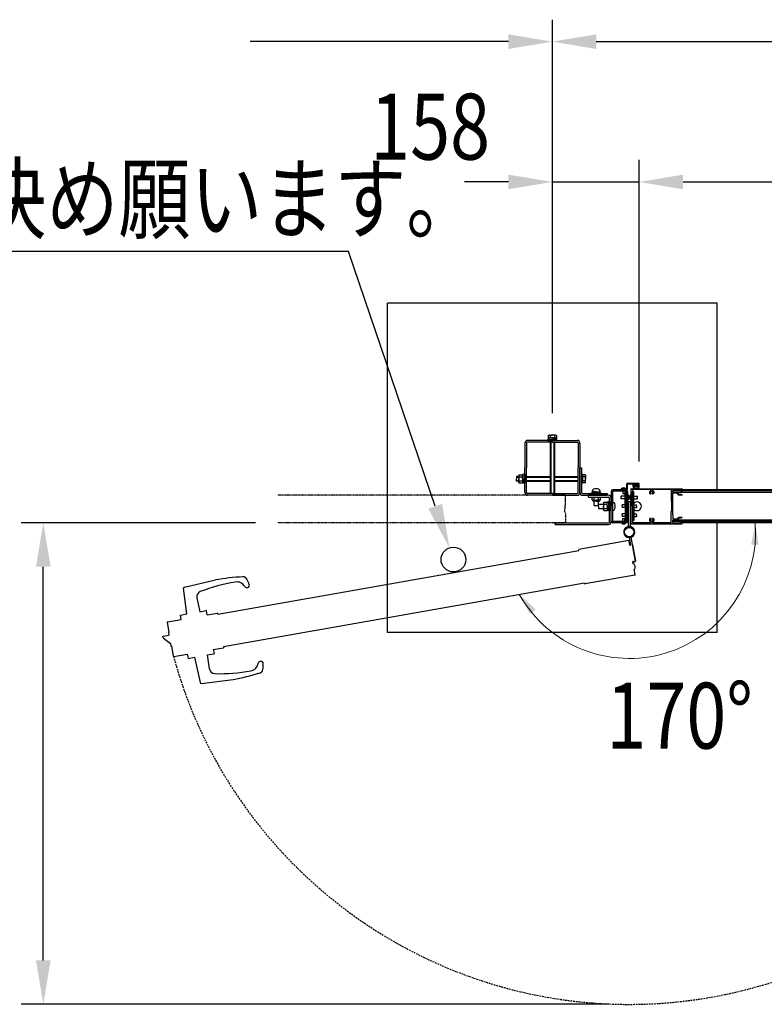
# Model space of a CAD drawing. Units: millimetres. Extents: x 275 to 16335, y 94 to 11534.
# Drawn here: x 1546 to 2901, y 6733 to 8525 of the extents above; entities that cross this region are included whole.
import ezdxf

# ---------------------------------------------------------------- set-up
doc = ezdxf.new("R2010")
doc.units = ezdxf.units.MM
doc.linetypes.add('HIDDEN', pattern=[9.525, 6.35, -3.175])
doc.linetypes.add('PHANTOM', pattern=[2.5, 1.25, -0.25, 0.25, -0.25, 0.25, -0.25])
for name, color, linetype in [('HASEN', 7, 'HIDDEN'), ('KASOU', 2, 'PHANTOM'), ('MOJI', 7, 'Continuous'), ('SJC', 7, 'Continuous'), ('SUNPOU', 4, 'Continuous')]:
    doc.layers.add(name, color=color, linetype=linetype)
doc.styles.add('EXT08', font='ROMANS', dxfattribs={"width": 0.8, "bigfont": 'EXTFONT'})

msp = doc.modelspace()

# ---------------------------------------------------------------- linework, layer by layer
at = {"layer": 'HASEN', "ltscale": 0.5}
msp.add_arc((2654.8, 7592.3), 859.6, 195.2427, 5.2427, dxfattribs=at)
at = {"layer": 'KASOU', "ltscale": 0.2}
for p, q in [((2535.8, 7659.3), (2014.8, 7659.3)), ((2537.8, 7659.3), (2535.8, 7659.3)), ((2538.8, 7647.6), (2538.8, 7658.3)), ((2537.8, 7640.8), (2538.8, 7641.8)), ((2537.8, 7640.8), (2537.8, 7634.3)), ((2538.8, 7647.6), (2538.5, 7647.3)), ((2538.5, 7647.3), (2538.8, 7647)), ((2538.8, 7641.8), (2538.8, 7647)), ((2537.8, 7627.8), (2537.8, 7634.3)), ((2537.8, 7627.8), (2538.8, 7626.8)), ((2538.5, 7621.3), (2538.8, 7621.6)), ((2538.8, 7621), (2538.5, 7621.3)), ((2538.8, 7626.8), (2538.8, 7621.6)), ((2538.8, 7621), (2538.8, 7610.3)), ((2535.8, 7609.3), (2014.8, 7609.3)), ((2537.8, 7609.3), (2534.8, 7609.3))]:
    msp.add_line(p, q, dxfattribs=at)
for centre, start, end in [((2537.8, 7658.3), 0, 90), ((2537.8, 7610.3), 270, 0)]:
    msp.add_arc(centre, 1, start, end, dxfattribs=at)
at = {"layer": 'SJC'}
for p, q in [((2814.8, 8009.3), (2214.8, 8009.3)), ((2214.8, 7409.3), (2214.8, 8009.3)), ((2814.8, 7669.3), (2814.8, 8009.3)), ((2514.8, 7763.6), (2507.1, 7763.6)), ((2507.1, 7763.6), (2507.1, 7760.9)), ((2508.3, 7769), (2507.3, 7768.4)), ((2507.3, 7768.4), (2507.3, 7763.6)), ((2507.3, 7763.6), (2514.8, 7763.6)), ((2508.3, 7769), (2514.8, 7769)), ((2511, 7768.3), (2511, 7763.6)), ((2521.3, 7769), (2514.8, 7769)), ((2522.3, 7763.6), (2514.8, 7763.6)), ((2514.8, 7763.6), (2522.5, 7763.6)), ((2518.5, 7768.3), (2518.5, 7763.6)), ((2521.3, 7769), (2522.3, 7768.4)), ((2522.3, 7768.4), (2522.3, 7763.6)), ((2522.5, 7763.6), (2522.5, 7760.9)), ((2464.8, 7754.3), (2464.8, 7709.3)), ((2468, 7754.3), (2468, 7709.3)), ((2514.8, 7759.3), (2469.8, 7759.3)), ((2514.8, 7756.1), (2469.8, 7756.1)), ((2506.8, 7760.9), (2514.8, 7760.9)), ((2506.8, 7759.3), (2506.8, 7760.9)), ((2506.8, 7759.3), (2522.8, 7759.3)), ((2510.8, 7756.1), (2510.8, 7662.5)), ((2511.8, 7756.1), (2511.8, 7662.5)), ((2522.8, 7760.9), (2514.8, 7760.9)), ((2514.8, 7759.3), (2559.8, 7759.3)), ((2514.8, 7756.1), (2559.8, 7756.1)), ((2517.8, 7756.1), (2517.8, 7662.5)), ((2518.8, 7756.1), (2518.8, 7662.5)), ((2522.8, 7759.3), (2522.8, 7760.9)), ((2561.6, 7754.3), (2561.6, 7709.3)), ((2564.8, 7754.3), (2564.8, 7709.3)), ((2464.8, 7664.3), (2464.8, 7709.3)), ((2468, 7664.3), (2468, 7709.3)), ((2561.6, 7664.3), (2561.6, 7709.3)), ((2564.8, 7664.3), (2564.8, 7709.3)), ((2564.8, 7709.3), (2568, 7709.3)), ((2564.8, 7709.3), (2564.8, 7664.3)), ((2568, 7709.3), (2568, 7664.3)), ((2449.6, 7693.3), (2449.6, 7689.3)), ((2454, 7693.3), (2449.6, 7693.3)), ((2449.6, 7692.3), (2454, 7692.3)), ((2449.6, 7685.3), (2449.6, 7689.3)), ((2454, 7695.8), (2454.5, 7696.8)), ((2454, 7695.8), (2454, 7689.3)), ((2454, 7682.8), (2454, 7689.3)), ((2454.5, 7696.8), (2460.5, 7696.8)), ((2454.6, 7693), (2460.5, 7693)), ((2463.2, 7697), (2460.5, 7697)), ((2460.5, 7689.3), (2460.5, 7697)), ((2460.5, 7689.3), (2460.5, 7681.6)), ((2464.8, 7697.3), (2463.2, 7697.3)), ((2463.2, 7697.3), (2463.2, 7681.3)), ((2464.8, 7697.3), (2464.8, 7681.3)), ((2468, 7693.3), (2510.8, 7693.3)), ((2468, 7692.3), (2510.8, 7692.3)), ((2518.8, 7693.3), (2561.6, 7693.3)), ((2518.8, 7692.3), (2561.6, 7692.3)), ((2569.6, 7697.3), (2568, 7697.3)), ((2568, 7697.3), (2568, 7681.3)), ((2569.6, 7697.3), (2569.6, 7681.3)), ((2574.4, 7696.8), (2569.6, 7696.8)), ((2569.6, 7696.8), (2569.6, 7689.3)), ((2574.3, 7693), (2569.6, 7693)), ((2569.6, 7681.8), (2569.6, 7689.3)), ((2575, 7695.8), (2574.4, 7696.8)), ((2575, 7695.8), (2575, 7689.3)), ((2575, 7682.8), (2575, 7689.3)), ((2449.6, 7686.3), (2454, 7686.3)), ((2454, 7685.3), (2449.6, 7685.3)), ((2454, 7682.8), (2454.5, 7681.8)), ((2454.5, 7681.8), (2460.5, 7681.8)), ((2454.6, 7685.5), (2460.5, 7685.5)), ((2463.2, 7681.6), (2460.5, 7681.6)), ((2464.8, 7681.3), (2463.2, 7681.3)), ((2468, 7686.3), (2510.8, 7686.3)), ((2468, 7685.3), (2510.8, 7685.3)), ((2518.8, 7686.3), (2561.6, 7686.3)), ((2518.8, 7685.3), (2561.6, 7685.3)), ((2569.6, 7681.3), (2568, 7681.3)), ((2574.3, 7685.5), (2569.6, 7685.5)), ((2574.4, 7681.8), (2569.6, 7681.8)), ((2575, 7682.8), (2574.4, 7681.8)), ((2650.3, 7670.8), (2650.3, 7680.3)), ((2672.8, 7680.8), (2650.8, 7680.8)), ((2651.8, 7669.3), (2651.8, 7679.3)), ((2661.8, 7679.3), (2651.8, 7679.3)), ((2661.8, 7675.3), (2661.8, 7679.3)), ((2661.9, 7673.2), (2663, 7674.8)), ((2664.3, 7674.8), (2662.3, 7674.8)), ((2662.8, 7673), (2663.3, 7673.8)), ((2663, 7674.8), (2665, 7674.6)), ((2663.3, 7675.8), (2663.3, 7679.3)), ((2671.3, 7679.3), (2663.3, 7679.3)), ((2664.8, 7675.8), (2663.3, 7675.8)), ((2671.2, 7673.8), (2663.3, 7673.8)), ((2663.9, 7676.3), (2665.8, 7678.8)), ((2665, 7676), (2664, 7676)), ((2664.8, 7675.3), (2664.8, 7675.8)), ((2665, 7674.6), (2665, 7676)), ((2665.8, 7678.8), (2667.3, 7678.8)), ((2666.5, 7675.5), (2666.5, 7676.8)), ((2668.8, 7678.8), (2667.3, 7678.8)), ((2668.1, 7675.5), (2668.1, 7676.8)), ((2670.6, 7676.3), (2668.8, 7678.8)), ((2669.5, 7674.6), (2669.5, 7676)), ((2669.5, 7676), (2670.5, 7676)), ((2671.5, 7674.8), (2669.5, 7674.6)), ((2669.8, 7675.3), (2669.8, 7675.8)), ((2671.3, 7675.8), (2669.8, 7675.8)), ((2672.3, 7674.8), (2670.3, 7674.8)), ((2671.7, 7673), (2671.2, 7673.8)), ((2671.3, 7675.8), (2671.3, 7679.3)), ((2672.6, 7673.2), (2671.5, 7674.8)), ((2672.8, 7675.3), (2672.8, 7680.8)), ((2514.8, 7662.5), (2469.8, 7662.5)), ((2514.8, 7659.3), (2469.8, 7659.3)), ((2514.8, 7662.5), (2559.8, 7662.5)), ((2514.8, 7659.3), (2559.8, 7659.3)), ((2569.8, 7662.5), (2614.8, 7662.5)), ((2569.8, 7659.3), (2614.8, 7659.3)), ((2580.8, 7656.1), (2580.8, 7659.3)), ((2616.8, 7659.3), (2580.8, 7659.3)), ((2580.8, 7656.1), (2616.8, 7656.1)), ((2585.8, 7662.5), (2585.8, 7663.7)), ((2594.8, 7663.7), (2585.8, 7663.7)), ((2594.8, 7662.5), (2585.8, 7662.5)), ((2587.3, 7650.9), (2587.3, 7656.1)), ((2587.8, 7666.2), (2587.9, 7667.7)), ((2587.8, 7663.7), (2587.8, 7665.7)), ((2594.8, 7665.7), (2587.8, 7665.7)), ((2594.8, 7665.7), (2588.3, 7665.7)), ((2591, 7650.9), (2591, 7656.1)), ((2593.8, 7665.7), (2595.8, 7663.7)), ((2594.8, 7665.7), (2601.3, 7665.7)), ((2594.8, 7665.7), (2601.8, 7665.7)), ((2594.8, 7663.7), (2603.8, 7663.7)), ((2594.8, 7662.5), (2603.8, 7662.5)), ((2598.5, 7650.9), (2598.5, 7656.1)), ((2601.8, 7666.2), (2601.6, 7667.7)), ((2601.8, 7663.7), (2601.8, 7665.7)), ((2602.3, 7650.9), (2602.3, 7656.1)), ((2603.8, 7662.5), (2603.8, 7663.7)), ((2614.8, 7662.5), (2614.8, 7659.3)), ((2618.6, 7611.1), (2618.6, 7654.3)), ((2621.8, 7666.3), (2621.8, 7639.3)), ((2621.8, 7611.1), (2621.8, 7654.3)), ((2624.1, 7666.3), (2624.1, 7612.3)), ((2648.8, 7669.3), (2624.8, 7669.3)), ((2648.8, 7667), (2624.8, 7667)), ((2639.8, 7669.3), (2639.8, 7670.8)), ((2644.5, 7670.8), (2639.8, 7670.8)), ((2651.8, 7669.3), (2639.8, 7669.3)), ((2647.2, 7657.8), (2639.8, 7657.8)), ((2639.8, 7652.8), (2639.8, 7657.8)), ((2640.8, 7671.2), (2640.8, 7670.8)), ((2648.8, 7671.2), (2640.8, 7671.2)), ((2640.8, 7670.8), (2648.8, 7670.8)), ((2642.8, 7667), (2642.8, 7662.8)), ((2642.8, 7662.8), (2646.8, 7662.8)), ((2644.5, 7670.8), (2644.8, 7670.5)), ((2645.1, 7670.8), (2644.8, 7670.5)), ((2650.3, 7670.8), (2645.1, 7670.8)), ((2646.8, 7667), (2646.8, 7662.8)), ((2647.2, 7639.3), (2647.2, 7665.3)), ((2649.5, 7665.3), (2647.2, 7665.3)), ((2648.8, 7671.2), (2648.8, 7670.8)), ((2649.5, 7666.3), (2649.5, 7612.3)), ((2649.5, 7639.3), (2649.5, 7665.3)), ((2651.8, 7666.3), (2651.8, 7612.3)), ((2651.8, 7650.3), (2651.8, 7660.3)), ((2652.4, 7660.3), (2651.8, 7660.3)), ((2652.4, 7660.3), (2652.4, 7650.3)), ((2657.1, 7660.3), (2657.8, 7660.3)), ((2657.1, 7660.3), (2657.1, 7650.3)), ((2657.8, 7670.8), (2657.8, 7655.6)), ((2657.8, 7650.3), (2657.8, 7660.3)), ((2658.1, 7655.3), (2657.8, 7655.6)), ((2657.8, 7655), (2658.1, 7655.3)), ((2657.8, 7655), (2657.8, 7639.6)), ((2658.3, 7671.3), (2750.3, 7671.3)), ((2660.8, 7669.2), (2660.8, 7609.4)), ((2660.8, 7639.3), (2660.8, 7665.3)), ((2662.8, 7665.3), (2660.8, 7665.3)), ((2694.1, 7669.7), (2661.3, 7669.7)), ((2662.8, 7639.3), (2662.8, 7665.3)), ((2662.8, 7657.8), (2669.8, 7657.8)), ((2669.8, 7652.8), (2669.8, 7657.8)), ((2694.1, 7661.8), (2692.4, 7661.8)), ((2694.3, 7668.3), (2694.3, 7669.5)), ((2697.3, 7668.3), (2697.3, 7669.5)), ((2730.3, 7669.7), (2697.4, 7669.7)), ((2699.1, 7661.8), (2697.5, 7661.8)), ((2730.8, 7669.2), (2730.8, 7655)), ((2730.8, 7655), (2730.8, 7648.8)), ((2733.5, 7655.3), (2733.8, 7655.6)), ((2733.8, 7655), (2733.5, 7655.3)), ((2733.8, 7669.7), (2748.8, 7669.7)), ((2733.8, 7669.7), (2733.8, 7664.5)), ((2733.8, 7669.3), (2748.8, 7669.3)), ((2733.8, 7664.3), (2733.8, 7667.3)), ((3084.3, 7667.3), (2733.8, 7667.3)), ((3084.3, 7664.3), (2733.8, 7664.3)), ((2733.8, 7655.6), (2733.8, 7663)), ((2741.1, 7663), (2733.8, 7663)), ((2733.8, 7623.6), (2733.8, 7655)), ((2741.1, 7663), (2744.6, 7659.5)), ((2742, 7664.3), (2745.3, 7661)), ((2750.8, 7659.5), (2744.6, 7659.5)), ((2748.8, 7661), (2745.3, 7661)), ((2748.8, 7667.3), (2748.8, 7669.7)), ((2748.8, 7667.3), (2750.8, 7667.3)), ((2750.8, 7660), (2748.8, 7661)), ((2750.8, 7667.3), (2750.8, 7670.8)), ((3084.3, 7669.3), (2750.8, 7669.3)), ((2750.8, 7660), (2750.8, 7659.5)), ((2588.3, 7650.3), (2587.3, 7650.9)), ((2588.3, 7650.3), (2594.8, 7650.3)), ((2588.3, 7649.8), (2588.3, 7650.3)), ((2594.8, 7648.8), (2589.3, 7648.8)), ((2590.8, 7640.7), (2590.8, 7648.8)), ((2590.8, 7640.7), (2598.8, 7640.7)), ((2601.3, 7650.3), (2594.8, 7650.3)), ((2594.8, 7648.8), (2600.3, 7648.8)), ((2598.8, 7640.7), (2598.8, 7648.8)), ((2599.1, 7643.3), (2607.8, 7643.3)), ((2599.1, 7639.3), (2599.1, 7643.3)), ((2599.1, 7639.3), (2599.1, 7635.3)), ((2601.3, 7650.3), (2602.3, 7650.9)), ((2601.3, 7649.8), (2601.3, 7650.3)), ((2607.8, 7645.8), (2608.3, 7646.8)), ((2607.8, 7645.8), (2607.8, 7639.3)), ((2607.8, 7632.8), (2607.8, 7639.3)), ((2608.3, 7646.8), (2614.3, 7646.8)), ((2608.4, 7643), (2614.3, 7643)), ((2608.4, 7635.5), (2614.3, 7635.5)), ((2617, 7647), (2614.3, 7647)), ((2614.3, 7639.3), (2614.3, 7647)), ((2617, 7640.6), (2614.3, 7637.9)), ((2614.3, 7639.3), (2614.3, 7631.6)), ((2618.6, 7647.3), (2617, 7647.3)), ((2617, 7647.3), (2617, 7631.3)), ((2618.6, 7647.3), (2618.6, 7639.3)), ((2618.6, 7647.3), (2618.6, 7631.3)), ((2618.6, 7631.3), (2618.6, 7639.3)), ((2621.8, 7612.3), (2621.8, 7639.3)), ((2624.1, 7639.3), (2624.1, 7645.8)), ((2624.1, 7639.3), (2624.1, 7632.8)), ((2624.6, 7646.3), (2626.1, 7646.2)), ((2647.2, 7652.8), (2639.8, 7652.8)), ((2647.2, 7641.8), (2641.8, 7641.8)), ((2641.8, 7639.3), (2641.8, 7641.8)), ((2641.8, 7639.3), (2641.8, 7636.8)), ((2647.2, 7636.8), (2641.8, 7636.8)), ((2647.2, 7639.3), (2647.2, 7613.3)), ((2649.5, 7639.3), (2649.5, 7613.3)), ((2652.4, 7650.3), (2651.8, 7650.3)), ((2651.8, 7616.3), (2651.8, 7646.3)), ((2652.8, 7646.3), (2651.8, 7646.3)), ((2652.8, 7647.3), (2652.8, 7602.2)), ((2652.8, 7647.3), (2652.8, 7602.2)), ((2656.8, 7647.3), (2652.8, 7647.3)), ((2656.8, 7647.3), (2652.8, 7647.3)), ((2652.8, 7616.3), (2652.8, 7646.3)), ((2656.8, 7602.2), (2656.8, 7647.3)), ((2656.8, 7602.2), (2656.8, 7647.3)), ((2656.8, 7616.3), (2656.8, 7646.3)), ((2656.8, 7646.3), (2657.8, 7646.3)), ((2657.1, 7650.3), (2657.8, 7650.3)), ((2657.8, 7616.3), (2657.8, 7646.3)), ((2658.1, 7639.3), (2657.8, 7639.6)), ((2657.8, 7639), (2658.1, 7639.3)), ((2657.8, 7639), (2657.8, 7623.6)), ((2660.8, 7639.3), (2660.8, 7613.3)), ((2662.8, 7652.8), (2669.8, 7652.8)), ((2662.8, 7641.8), (2667.8, 7641.8)), ((2662.8, 7639.3), (2662.8, 7613.3)), ((2662.8, 7636.8), (2667.8, 7636.8)), ((2667.8, 7639.3), (2667.8, 7641.8)), ((2667.8, 7639.3), (2667.8, 7636.8)), ((2731.8, 7647.8), (2730.8, 7648.8)), ((2731.8, 7647.8), (2731.8, 7630.8)), ((2599.1, 7635.3), (2607.8, 7635.3)), ((2607.8, 7632.8), (2608.3, 7631.8)), ((2608.3, 7631.8), (2614.3, 7631.8)), ((2617, 7631.6), (2614.3, 7631.6)), ((2618.6, 7631.3), (2617, 7631.3)), ((2624.6, 7632.3), (2626.1, 7632.4)), ((2647.2, 7625.8), (2641.8, 7625.8)), ((2641.8, 7623.3), (2641.8, 7625.8)), ((2641.8, 7623.3), (2641.8, 7620.8)), ((2647.2, 7620.8), (2641.8, 7620.8)), ((2658.1, 7623.3), (2657.8, 7623.6)), ((2657.8, 7623), (2658.1, 7623.3)), ((2657.8, 7623), (2657.8, 7607.8)), ((2662.8, 7625.8), (2667.8, 7625.8)), ((2662.8, 7620.8), (2667.8, 7620.8)), ((2667.8, 7623.3), (2667.8, 7625.8)), ((2667.8, 7623.3), (2667.8, 7620.8)), ((2731.8, 7630.8), (2730.8, 7629.8)), ((2730.8, 7623), (2730.8, 7629.8)), ((2730.8, 7609.4), (2730.8, 7623)), ((2733.8, 7623.6), (2733.5, 7623.3)), ((2733.5, 7623.3), (2733.8, 7623)), ((2733.8, 7623), (2733.8, 7615.6)), ((2741.1, 7615.6), (2744.6, 7619.1)), ((2750.8, 7619.1), (2744.6, 7619.1)), ((2750.8, 7618.6), (2748.8, 7617.6)), ((2750.8, 7618.6), (2750.8, 7619.1)), ((2519.8, 7609.3), (2616.8, 7609.3)), ((2519.8, 7606.1), (2519.8, 7609.3)), ((2519.8, 7606.1), (2616.8, 7606.1)), ((2648.8, 7611.6), (2624.8, 7611.6)), ((2648.8, 7609.3), (2624.8, 7609.3)), ((2640.8, 7609.3), (2648.8, 7609.3)), ((2640.8, 7608.9), (2640.8, 7609.3)), ((2648.8, 7608.9), (2640.8, 7608.9)), ((2642.8, 7611.6), (2642.8, 7617.3)), ((2642.8, 7617.3), (2646.8, 7617.3)), ((2646.8, 7611.6), (2646.8, 7617.3)), ((2649.5, 7613.3), (2647.2, 7613.3)), ((2648.8, 7608.9), (2648.8, 7609.3)), ((2652.8, 7616.3), (2651.8, 7616.3)), ((2656.9, 7602.2), (2656.6, 7601.1)), ((2656.8, 7616.3), (2657.8, 7616.3)), ((2658.3, 7607.3), (2750.3, 7607.3)), ((2662.8, 7613.3), (2660.8, 7613.3)), ((2694.1, 7608.9), (2661.3, 7608.9)), ((2694.1, 7616.8), (2692.4, 7616.8)), ((2694.3, 7610.2), (2694.3, 7609.1)), ((2697.3, 7610.2), (2697.3, 7609.1)), ((2730.3, 7608.9), (2697.4, 7608.9)), ((2699.1, 7616.8), (2697.5, 7616.8)), ((2741.1, 7615.6), (2733.8, 7615.6)), ((2733.8, 7614.3), (2733.8, 7611.3)), ((3084.3, 7614.3), (2733.8, 7614.3)), ((2733.8, 7608.9), (2733.8, 7614.1)), ((3084.3, 7611.3), (2733.8, 7611.3)), ((2733.8, 7609.3), (2748.8, 7609.3)), ((2733.8, 7608.9), (2748.8, 7608.9)), ((2742, 7614.3), (2745.3, 7617.6)), ((2748.8, 7617.6), (2745.3, 7617.6)), ((2748.8, 7611.3), (2750.8, 7611.3)), ((2748.8, 7611.3), (2748.8, 7608.9)), ((2750.8, 7611.3), (2750.8, 7607.8)), ((3084.3, 7609.3), (2750.8, 7609.3)), ((2814.8, 7409.3), (2814.8, 7609.3)), ((2814.8, 7409.3), (2214.8, 7409.3))]:
    msp.add_line(p, q, dxfattribs=at)
at = {"layer": 'SJC', "ltscale": 0.2}
for p, q in [((2654.4, 7582.2), (2654.5, 7583.3)), ((2654.5, 7582.2), (2657, 7568.3)), ((2666.3, 7538.5), (2658.5, 7582.9)), ((2666.3, 7538.5), (2658.5, 7582.9)), ((2653.9, 7576.9), (2563.3, 7560.9)), ((2656, 7568.1), (2654.5, 7576.5)), ((2657, 7568.3), (2656, 7568.1)), ((2660.9, 7569), (2666.1, 7539.5)), ((1906.3, 7443), (2563.2, 7558.9)), ((2563.2, 7558.9), (2562.9, 7560.3)), ((2662.2, 7538.8), (2661.2, 7538.6)), ((2661.9, 7534.6), (2661.2, 7538.6)), ((2662.5, 7534.8), (2661.9, 7534.6)), ((2662.2, 7538.8), (2662.3, 7537.8)), ((2662.3, 7537.8), (2666.3, 7538.5)), ((2662.3, 7537.8), (2666.3, 7538.5)), ((2665, 7513.9), (2574.4, 7497.9)), ((2664.3, 7524.9), (2663.6, 7524.8)), ((2665.4, 7514.5), (2663.6, 7524.8)), ((1845.2, 7492.3), (1901.9, 7505.2)), ((1916.7, 7384), (2573.6, 7499.8)), ((2573.6, 7499.8), (2573.9, 7498.3)), ((1849.9, 7443.3), (1843.6, 7490.1)), ((1868.1, 7472.4), (1873.6, 7447.4)), ((1839.5, 7433.3), (1838.2, 7440.9)), ((1838.4, 7441.2), (1849.9, 7443.3)), ((1873.6, 7447.4), (1885.1, 7449.5)), ((1886.8, 7441.6), (1885.4, 7449.2)), ((1886.8, 7441.6), (1905.5, 7444.9)), ((1906.3, 7443), (1906, 7444.5)), ((1817.8, 7409.7), (1814.5, 7428.4)), ((1814.9, 7429), (1839.5, 7433.3)), ((1806.3, 7402.6), (1817.2, 7404.5)), ((1806.8, 7399.6), (1806.3, 7402.6)), ((1816.3, 7409.4), (1817.8, 7409.7)), ((1816.3, 7409.4), (1817.2, 7404.5)), ((1806.8, 7399.6), (1819.8, 7389.7)), ((1819.8, 7389.7), (1820.6, 7384.8)), ((1820.6, 7384.8), (1822.1, 7385)), ((1825.4, 7366.3), (1822.1, 7385)), ((1826, 7365.9), (1850.6, 7370.3)), ((1850.6, 7370.3), (1851.9, 7362.7)), ((1887.4, 7368.6), (1899, 7370.7)), ((1890.9, 7343.3), (1887.4, 7368.6)), ((1897.9, 7378.6), (1916.6, 7381.9)), ((1897.9, 7378.6), (1899.2, 7371)), ((1916.7, 7384), (1917, 7382.5)), ((1852.3, 7362.4), (1863.8, 7364.5)), ((1863.8, 7364.5), (1873.9, 7318.4)), ((1876.1, 7316.8), (1933.9, 7324))]:
    msp.add_line(p, q, dxfattribs=at)
at = {"layer": 'SJC'}
for centre, radius in [((2654.8, 7592.3), 9), ((2654.8, 7592.3), 8.5), ((2334.8, 7542.3), 22.5)]:
    msp.add_circle(centre, radius, dxfattribs=at)
for centre, radius, start, end in [((2508.7, 7764.7), 4.28, 57.4324, 95.9704), ((2514.2, 7761), 8, 86.0727, 113.5944), ((2515.3, 7761), 8, 66.4056, 93.9273), ((2520.8, 7764.7), 4.28, 84.0296, 122.5676), ((2469.8, 7754.3), 5, 90, 180), ((2469.8, 7754.3), 1.8, 90, 180), ((2559.8, 7754.3), 5, 0, 90), ((2559.8, 7754.3), 1.8, 0, 90), ((2458.2, 7695.3), 4.28, 174.0296, 212.5676), ((2461.9, 7689.8), 8, 156.4056, 183.9273), ((2461.9, 7688.7), 8, 176.0727, 203.5944), ((2570.7, 7695.3), 4.28, 327.4324, 5.9704), ((2567, 7689.8), 8, 356.0727, 23.5944), ((2567, 7688.7), 8, 336.4056, 3.9273), ((2458.2, 7683.2), 4.28, 147.4324, 185.9704), ((2570.7, 7683.2), 4.28, 354.0296, 32.5676), ((2644.8, 7667.6), 5.4, 42.2054, 137.7945), ((2650.8, 7680.3), 0.5, 90, 180), ((2662.3, 7675.3), 0.5, 180, 270), ((2662.3, 7672.8), 0.5, 135, 233.9284), ((2667.3, 7680.1), 9.37, 235.5596, 304.4404), ((2662.9, 7672.9), 0.1, 135, 237.4451), ((2667.3, 7680.2), 8.66, 239.2263, 300.7794), ((2664.1, 7676.2), 0.2, 145.7131, 263.4802), ((2664.3, 7675.3), 0.5, 270, 0), ((2667.3, 7676.7), 0.807, 7.6281, 172.3719), ((2667.3, 7675.6), 0.807, 187.6281, 352.3719), ((2670.3, 7675.3), 0.5, 180, 270), ((2670.5, 7676.2), 0.2, 276.5198, 34.2869), ((2671.6, 7672.9), 0.1, 302.5549, 45), ((2672.3, 7675.3), 0.5, 270, 0), ((2672.3, 7672.8), 0.5, 306.0716, 45), ((2469.8, 7664.3), 5, 180, 270), ((2469.8, 7664.3), 1.8, 180, 270), ((2559.8, 7664.3), 5, 270, 0), ((2559.8, 7664.3), 1.8, 270, 0), ((2569.8, 7664.3), 5, 180, 270), ((2569.8, 7664.3), 1.8, 180, 270), ((2588.3, 7666.2), 0.5, 175, 270), ((2590.9, 7667.4), 3, 103.1966, 175), ((2594.8, 7650.9), 20, 90, 103.1966), ((2594.8, 7650.9), 20, 76.8034, 90), ((2598.6, 7667.4), 3, 5, 76.8034), ((2601.3, 7666.2), 0.5, 270, 5), ((2616.8, 7654.3), 5, 0, 90), ((2616.8, 7654.3), 1.8, 0, 90), ((2624.8, 7666.3), 3, 90, 180), ((2624.8, 7666.3), 0.7, 90, 180), ((2648.8, 7666.3), 3, 0, 90), ((2648.8, 7666.3), 0.7, 0, 90), ((2647.7, 7655.3), 6.9, 313.5613, 46.4387), ((2661.9, 7655.3), 6.9, 133.5613, 226.4387), ((2658.3, 7670.8), 0.5, 90, 180), ((2661.3, 7669.2), 0.5, 90, 180), ((2695.8, 7664.3), 4.2, 112.4377, 216.5296), ((2695.8, 7664.3), 2.25, 309.1463, 230.8537), ((2694.1, 7669.5), 0.167, 0, 90), ((2694.1, 7662.2), 0.425, 270, 50.8537), ((2694.1, 7668.3), 0.167, 292.4377, 0), ((2697.5, 7662.2), 0.425, 129.1463, 270), ((2697.4, 7669.5), 0.167, 90, 180), ((2697.4, 7668.3), 0.167, 180, 247.5623), ((2695.8, 7664.3), 4.2, 323.4704, 67.5623), ((2730.3, 7669.2), 0.5, 0, 90), ((2750.3, 7670.8), 0.5, 0, 90), ((2588.7, 7654.5), 4.28, 264.0296, 302.5676), ((2589.3, 7649.8), 1, 180, 270), ((2594.2, 7658.3), 8, 246.4056, 273.9273), ((2595.3, 7658.3), 8, 266.0727, 293.5944), ((2600.8, 7654.5), 4.28, 237.4324, 275.9704), ((2600.3, 7649.8), 1, 270, 0), ((2612, 7645.3), 4.28, 174.0296, 212.5676), ((2615.7, 7639.8), 8, 156.4056, 183.9273), ((2615.7, 7638.7), 8, 176.0727, 203.5944), ((2612, 7633.2), 4.28, 147.4324, 185.9704), ((2624.6, 7645.8), 0.5, 85, 180), ((2625.8, 7643.2), 3, 13.1966, 85), ((2609.3, 7639.3), 20, 0, 13.1966), ((2609.3, 7639.3), 20, 346.8034, 0), ((2668.8, 7639.3), 8, 221.4096, 138.5904), ((2624.6, 7632.8), 0.5, 180, 275), ((2625.8, 7635.4), 3, 275, 346.8034), ((2616.8, 7611.1), 5, 270, 0), ((2616.8, 7611.1), 1.8, 270, 0), ((2624.8, 7612.3), 3, 180, 270), ((2624.8, 7612.3), 0.7, 180, 270), ((2644.8, 7612.5), 5.4, 222.2055, 317.7946), ((2654.8, 7592.3), 10.1, 101.4212, 78.0904), ((2648.8, 7612.3), 3, 270, 0), ((2648.8, 7612.3), 0.7, 270, 0), ((2652.8, 7602.2), 4, 344.1695, 0), ((2658.3, 7607.8), 0.5, 180, 270), ((2661.3, 7609.4), 0.5, 180, 270), ((2695.8, 7614.3), 4.2, 143.4704, 247.5623), ((2695.8, 7614.3), 2.25, 129.1463, 50.8537), ((2694.1, 7616.4), 0.425, 309.1463, 90), ((2694.1, 7609.1), 0.167, 270, 0), ((2694.1, 7610.2), 0.167, 0, 67.5623), ((2697.5, 7616.4), 0.425, 90, 230.8537), ((2697.4, 7610.2), 0.167, 112.4377, 180), ((2697.4, 7609.1), 0.167, 180, 270), ((2695.8, 7614.3), 4.2, 292.4377, 36.5296), ((2730.3, 7609.4), 0.5, 270, 0), ((2750.3, 7607.8), 0.5, 270, 0)]:
    msp.add_arc(centre, radius, start, end, dxfattribs=at)
at = {"layer": 'SJC', "ltscale": 0.2}
for centre, radius, start, end in [((2654.8, 7592.3), 10.1, 291.4212, 268.0904), ((2658.5, 7582.9), 4, 174.1695, 190), ((2654, 7576.4), 0.5, 10, 100), ((2563.4, 7560.4), 0.5, 100, 190), ((2658.7, 7529), 6.9, 323.5613, 56.4387), ((1971.4, 7111.3), 400, 92.8192, 100), ((1952.1, 7502.8), 8, 29.0979, 92.8192), ((2665, 7514.4), 0.5, 280, 10), ((1845.6, 7490.3), 2, 102.8627, 187.6633), ((1985.1, 7205.2), 300, 99.0804, 111.7108), ((1940.5, 7484.6), 17, 30.4162, 99.0804), ((1959, 7495.5), 4.5, 210.4162, 16.7099), ((1915.4, 7482.4), 50, 16.7098, 29.0979), ((2574.3, 7498.4), 0.5, 190, 280), ((1877.8, 7474.6), 10, 111.7106, 192.3374), ((1838.4, 7440.9), 0.3, 100, 190), ((1885.1, 7449.2), 0.3, 10, 100), ((1905.6, 7444.4), 0.5, 10, 100), ((1815, 7428.5), 0.5, 100, 190), ((1898.9, 7371), 0.3, 280, 10), ((1916.5, 7382.4), 0.5, 280, 10), ((1825.9, 7366.4), 0.5, 190, 280), ((1852.2, 7362.7), 0.3, 190, 280), ((1963, 7356.6), 17, 280.9196, 349.5838), ((1984.2, 7352.7), 4.5, 3.2901, 169.5838), ((1938.8, 7350.1), 50, 350.9021, 3.2902), ((1900.8, 7344.6), 10, 187.6626, 268.2894), ((1909.4, 7634.5), 300, 268.2892, 280.9196), ((1864.4, 7718), 400, 280, 287.1808), ((1980.2, 7343.4), 8, 287.1808, 350.9021), ((1875.9, 7318.8), 2, 192.3367, 277.1373)]:
    msp.add_arc(centre, radius, start, end, dxfattribs=at)
at = {"layer": 'SUNPOU'}
for p, q in [((2514.8, 7809), (2514.8, 8525.1)), ((2514.8, 7809), (2514.8, 8525.1)), ((2434.8, 8485.1), (1964.8, 8485.1)), ((2594.8, 8485.1), (4434.8, 8485.1)), ((2514.8, 7809), (2514.8, 8269.7)), ((2672.8, 7720.8), (2672.8, 8269.7)), ((2672.8, 7720.8), (2672.8, 8269.7)), ((2434.8, 8229.7), (2354.8, 8229.7)), ((2514.8, 8229.7), (2672.8, 8229.7)), ((2752.8, 8229.7), (4276.8, 8229.7)), ((2752.8, 8229.7), (2832.8, 8229.7)), ((2143.6, 8103.3), (932.8, 8103.3)), ((2301.7, 7639.3), (2143.6, 8103.3)), ((1974.8, 7609.3), (1548.5, 7609.3)), ((1588.5, 6812.7), (1588.5, 7529.3)), ((2614.8, 6732.7), (1548.5, 6732.7))]:
    msp.add_line(p, q, dxfattribs=at)
at = {"layer": 'SUNPOU', "color": 7, "lineweight": 20}
msp.add_arc((2654.8, 7592.3), 230, 209.5593, 4.2388, dxfattribs=at)
at = {"layer": 'SUNPOU'}
for points in [[(2434.8, 8498.4), (2434.8, 8471.7), (2514.8, 8485.1)], [(2594.8, 8498.4), (2594.8, 8471.7), (2514.8, 8485.1)], [(2434.8, 8243), (2434.8, 8216.3), (2514.8, 8229.7)], [(2752.8, 8243), (2752.8, 8216.3), (2672.8, 8229.7)], [(2752.8, 8243), (2752.8, 8216.3), (2672.8, 8229.7)], [(2314.3, 7643.6), (2327.5, 7563.6), (2289.1, 7635)], [(1575.2, 7529.3), (1601.8, 7529.3), (1588.5, 7609.3)], [(1575.2, 6812.7), (1601.8, 6812.7), (1588.5, 6732.7)]]:
    msp.add_solid(points, dxfattribs=at)
at = {"layer": 'SUNPOU', "color": 7}
for points in [[(2890.1, 7569.2), (2876.7, 7569.4), (2884.1, 7609.3)], [(2484.7, 7451.5), (2474.2, 7443.3), (2454.7, 7478.8)]]:
    msp.add_solid(points, dxfattribs=at)

# ---------------------------------------------------------------- texts
at = {"layer": 'MOJI', "style": 'EXT08', "width": 0.8}
msp.add_text('現地位置決め願います。', height=120, dxfattribs=at).set_placement((939.4, 8138.9))
at = {"layer": 'SUNPOU', "style": 'EXT08', "width": 0.8}
msp.add_text('158', height=120, dxfattribs=at).set_placement((2183.4, 8270.4))
at = {"layer": 'SUNPOU', "color": 7, "style": 'EXT08', "width": 0.8}
msp.add_text('170°', height=120, dxfattribs=at).set_placement((2613.2, 7198.1))

doc.saveas('drawing.dxf')
